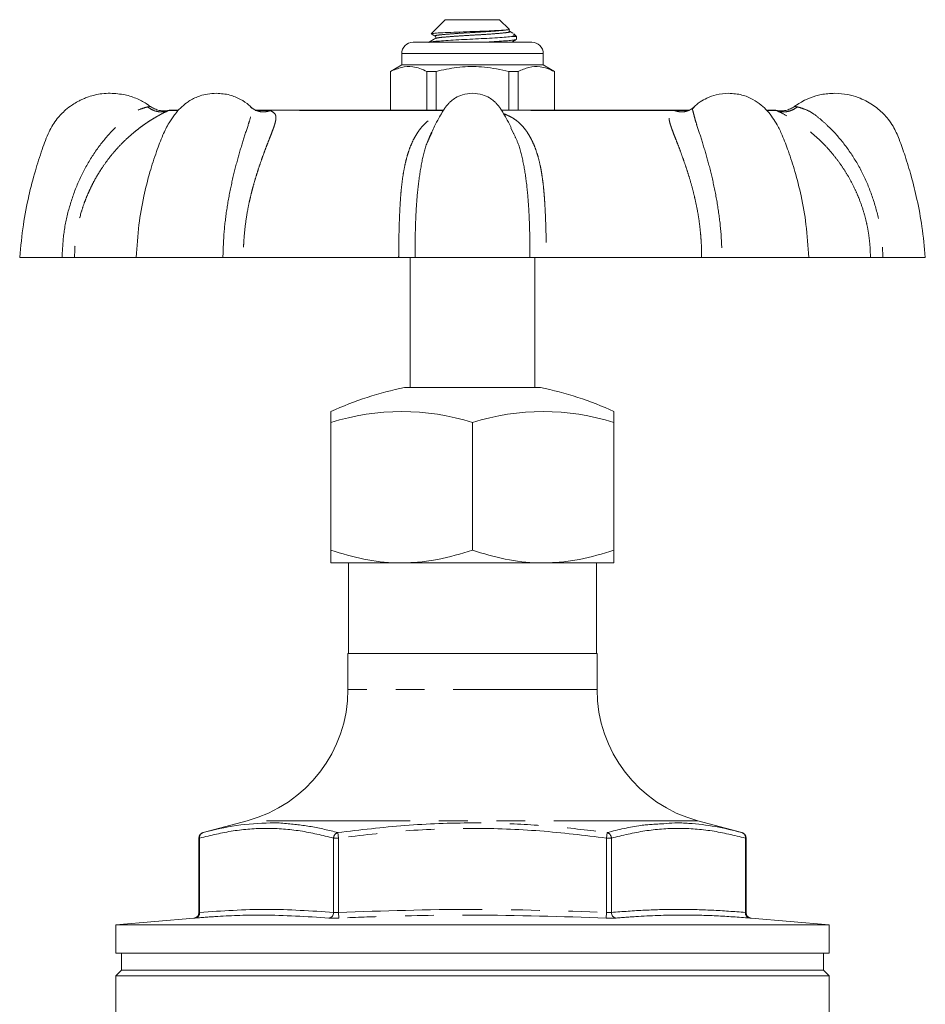
# Model space of a CAD drawing. Units: millimetres. Extents: x 183 to 223, y 91 to 263.
# Drawn here: x 183 to 223, y 220 to 263 of the extents above; entities that cross this region are included whole.
import ezdxf

# ---------------------------------------------------------------- set-up
doc = ezdxf.new("R2010")
doc.units = ezdxf.units.MM
doc.linetypes.add('PHANTOM', pattern=[12.7, 6.35, -1.27, 1.27, -1.27, 1.27, -1.27])

msp = doc.modelspace()

# ---------------------------------------------------------------- linework, layer by layer
at = {"color": 7, "linetype": 'Continuous', "lineweight": 15}
for p, q in [((202.209, 263.248), (201.591, 262.629)), ((204.609, 263.248), (202.209, 263.248)), ((205.028, 262.829), (204.609, 263.248)), ((201.606, 262.619), (201.585, 262.623)), ((205.019, 262.733), (205.033, 262.729)), ((205.192, 262.649), (205.046, 262.734)), ((205.359, 262.498), (205.125, 262.498)), ((205.359, 262.498), (205.229, 262.629)), ((205.359, 262.386), (205.359, 262.498)), ((200.784, 262.248), (203.409, 262.248)), ((203.409, 262.248), (206.034, 262.248)), ((200.284, 261.748), (200.284, 261.248)), ((206.534, 261.248), (206.534, 261.748)), ((200.284, 261.248), (199.784, 260.959)), ((206.534, 261.248), (200.284, 261.248)), ((207.034, 260.959), (206.534, 261.248)), ((199.784, 260.959), (199.784, 259.248)), ((199.792, 260.959), (199.784, 260.959)), ((199.792, 259.248), (199.792, 260.959)), ((201.804, 260.959), (201.398, 260.959)), ((201.398, 260.959), (201.398, 259.248)), ((201.804, 259.248), (201.804, 260.959)), ((205.421, 260.959), (205.015, 260.959)), ((205.015, 260.959), (205.015, 259.248)), ((205.421, 259.248), (205.421, 260.959)), ((207.034, 260.959), (207.027, 260.959)), ((207.027, 260.959), (207.027, 259.248)), ((207.034, 259.248), (207.034, 260.959)), ((213.172, 259.353), (213.161, 259.342)), ((190.409, 259.248), (190.041, 259.248)), ((202.127, 259.248), (193.797, 259.248)), ((212.959, 259.248), (204.694, 259.248)), ((216.778, 259.248), (216.434, 259.248)), ((205.207, 258.254), (205.106, 258.474)), ((201.611, 258.253), (201.497, 258.005)), ((183.409, 252.748), (185.279, 252.748)), ((188.56, 252.748), (185.834, 252.748)), ((188.56, 252.748), (192.384, 252.748)), ((200.148, 252.748), (193.288, 252.748)), ((200.659, 252.748), (200.659, 246.998)), ((200.87, 252.748), (205.948, 252.748)), ((206.159, 246.998), (206.159, 252.748)), ((213.531, 252.748), (206.67, 252.748)), ((214.434, 252.748), (218.259, 252.748)), ((220.984, 252.748), (218.259, 252.748)), ((221.54, 252.748), (223.409, 252.748)), ((200.409, 246.998), (206.409, 246.998)), ((197.159, 245.451), (197.159, 245.937)), ((209.659, 245.937), (209.659, 245.451)), ((197.159, 245.451), (197.159, 239.806)), ((203.409, 245.451), (203.409, 239.806)), ((209.659, 245.451), (209.659, 239.806)), ((200.284, 239.248), (197.159, 239.248)), ((197.934, 239.248), (197.934, 235.248)), ((206.534, 239.248), (200.284, 239.248)), ((209.659, 239.248), (206.534, 239.248)), ((208.884, 235.248), (208.884, 239.248)), ((197.909, 235.248), (197.909, 233.653)), ((197.909, 235.248), (203.409, 235.248)), ((203.409, 235.248), (208.909, 235.248)), ((208.909, 233.653), (208.909, 235.248)), ((193.462, 227.857), (191.509, 227.334)), ((215.31, 227.334), (213.356, 227.857)), ((191.324, 227.092), (191.324, 223.8)), ((215.495, 223.8), (215.495, 227.092)), ((191.102, 223.551), (187.659, 223.25)), ((187.659, 223.25), (187.659, 221.998)), ((219.159, 223.25), (187.659, 223.25)), ((219.159, 223.25), (215.716, 223.551)), ((219.159, 221.998), (219.159, 223.25)), ((219.159, 221.998), (187.659, 221.998)), ((187.909, 221.998), (187.909, 221.248)), ((218.909, 221.248), (218.909, 221.998)), ((187.909, 221.248), (187.659, 220.998)), ((187.659, 220.998), (187.659, 214.446)), ((219.159, 220.998), (187.659, 220.998)), ((218.909, 221.248), (187.909, 221.248)), ((219.159, 220.998), (218.909, 221.248)), ((219.159, 214.446), (219.159, 220.998))]:
    msp.add_line(p, q, dxfattribs=at)
at = {"color": 8, "linetype": 'PHANTOM', "lineweight": 0}
for p, q in [((203.409, 261.748), (200.284, 261.748)), ((206.534, 261.748), (203.409, 261.748)), ((193.772, 259.277), (193.603, 259.396)), ((213.046, 259.277), (213.215, 259.396)), ((189.988, 259.242), (189.973, 259.23)), ((190.397, 259.23), (189.973, 259.23)), ((193.842, 259.247), (193.804, 259.259)), ((202.114, 259.23), (194.48, 259.23)), ((212.339, 259.23), (204.702, 259.23)), ((212.977, 259.247), (213.014, 259.259)), ((216.846, 259.23), (216.443, 259.23)), ((216.846, 259.23), (216.83, 259.242)), ((208.909, 233.653), (197.909, 233.653)), ((213.356, 227.857), (193.462, 227.857)), ((191.357, 227.092), (191.324, 227.092)), ((191.357, 227.092), (191.357, 223.805)), ((197.492, 227.092), (197.275, 227.092)), ((197.275, 223.805), (197.275, 227.092)), ((197.492, 227.092), (197.459, 227.334)), ((197.492, 227.092), (197.492, 223.805)), ((209.327, 227.092), (209.36, 227.334)), ((209.327, 223.805), (209.327, 227.092)), ((209.544, 227.092), (209.327, 227.092)), ((209.544, 227.092), (209.544, 223.805)), ((215.462, 223.805), (215.462, 227.092)), ((215.495, 227.092), (215.462, 227.092)), ((197.502, 223.556), (197.492, 223.805)), ((209.317, 223.556), (209.327, 223.805))]:
    msp.add_line(p, q, dxfattribs=at)
at = {"color": 7, "linetype": 'Continuous', "lineweight": 15}
for centre, radius, start, end in [((200.784, 261.748), 0.5, 90, 180), ((206.034, 261.748), 0.5, 0, 90), ((190.041, 258.998), 0.25, 90, 102.0949), ((216.778, 258.998), 0.25, 77.8984, 90), ((203.409, 232.301), 15, 101.537, 114.6243), ((203.409, 232.301), 15, 65.3757, 78.463), ((200.284, 235.639), 10.297, 72.3335, 107.6665), ((206.534, 235.639), 10.297, 72.3335, 107.6665), ((191.909, 233.653), 6, 285, 0), ((214.909, 233.653), 6, 180, 255), ((191.574, 227.092), 0.25, 105, 180), ((215.245, 227.092), 0.25, 0, 75), ((191.074, 223.8), 0.25, 274.8121, 0.2289), ((215.745, 223.8), 0.25, 179.7219, 265.1879)]:
    msp.add_arc(centre, radius, start, end, dxfattribs=at)
at = {"color": 8, "linetype": 'PHANTOM', "lineweight": 0}
for centre, radius, start, end in [((191.58, 227.121), 0.225, 108.4511, 187.2398), ((197.538, 227.082), 0.264, 107.5066, 177.8351), ((209.28, 227.082), 0.264, 2.1649, 72.4934), ((215.239, 227.121), 0.225, 352.7602, 71.5489), ((191.126, 223.785), 0.232, 279.0947, 4.8642), ((197.031, 223.797), 0.244, 279.1467, 1.8725), ((209.788, 223.797), 0.244, 178.1275, 260.8533), ((215.693, 223.785), 0.232, 175.1358, 260.9053)]:
    msp.add_arc(centre, radius, start, end, dxfattribs=at)
at = {"color": 7, "linetype": 'Continuous', "lineweight": 15}
for points, knots in [([(201.595, 262.625), (201.615, 262.632), (201.657, 262.646), (201.965, 262.665), (202.426, 262.687), (202.992, 262.71), (203.59, 262.73), (204.155, 262.752), (204.616, 262.775), (204.845, 262.789), (204.923, 262.797), (204.933, 262.798)], [0, 0, 0, 0, 0.116887, 0.245811, 0.373025, 0.497267, 0.621518, 0.744404, 0.863981, 0.98356, 1, 1, 1, 1]), ([(204.933, 262.798), (204.947, 262.799), (204.991, 262.804), (205.041, 262.812), (205.025, 262.816), (205.017, 262.818)], [0, 0, 0, 0, 0.208822, 0.627487, 1, 1, 1, 1]), ([(205.05, 262.732), (205.039, 262.744), (205.014, 262.771), (205.037, 262.807), (205.05, 262.827)], [0, 0, 0, 0, 0.454458, 1, 1, 1, 1]), ([(201.767, 262.419), (201.717, 262.389), (201.617, 262.331), (201.517, 262.273), (201.467, 262.244)], [0, 0, 0, 0, 0.499821, 1, 1, 1, 1]), ([(201.481, 262.244), (201.493, 262.25), (201.52, 262.266), (201.712, 262.288), (202.022, 262.312), (202.435, 262.34), (202.916, 262.367), (203.424, 262.392), (203.931, 262.416), (204.407, 262.444), (204.833, 262.472), (205.026, 262.489), (205.125, 262.498)], [0, 0, 0, 0, 0.0725042, 0.1730778, 0.2736513, 0.377792, 0.4819327, 0.5825063, 0.6830798, 0.7872205, 0.8913612, 1, 1, 1, 1]), ([(201.602, 262.611), (201.607, 262.608), (201.663, 262.576), (201.718, 262.543), (201.769, 262.514)], [0, 0, 0, 0, 0.099624, 1, 1, 1, 1]), ([(201.769, 262.514), (201.781, 262.496), (201.805, 262.462), (201.78, 262.433), (201.769, 262.419)], [0, 0, 0, 0, 0.522895, 1, 1, 1, 1]), ([(205.336, 262.376), (205.325, 262.37), (205.298, 262.355), (205.106, 262.333), (204.797, 262.309), (204.382, 262.281), (204.026, 262.26), (203.815, 262.25), (203.777, 262.248)], [0, 0, 0, 0, 0.1397344, 0.3396737, 0.539613, 0.7466438, 0.9536746, 1, 1, 1, 1]), ([(205.216, 262.616), (205.236, 262.601), (205.293, 262.559), (205.191, 262.522), (205.125, 262.498)], [0, 0, 0, 0, 0.347618, 1, 1, 1, 1]), ([(205.13, 262.248), (205.153, 262.262), (205.227, 262.304), (205.301, 262.347), (205.351, 262.376)], [0, 0, 0, 0, 0.318561, 1, 1, 1, 1]), ([(199.792, 260.959), (199.951, 261.03), (200.272, 261.172), (200.709, 261.19), (201.086, 261.105), (201.293, 261.008), (201.398, 260.959)], [0, 0, 0, 0, 0.299773, 0.606569, 0.802338, 1, 1, 1, 1]), ([(201.804, 260.959), (201.877, 260.977), (202.257, 261.071), (202.966, 261.184), (203.98, 261.184), (204.656, 261.037), (205.015, 260.959)], [0, 0, 0, 0, 0.069513, 0.36188, 0.661405, 1, 1, 1, 1]), ([(205.421, 260.959), (205.58, 261.03), (205.901, 261.172), (206.338, 261.19), (206.715, 261.105), (206.923, 261.008), (207.027, 260.959)], [0, 0, 0, 0, 0.299773, 0.606569, 0.802338, 1, 1, 1, 1]), ([(187.409, 259.998), (187.287, 259.994), (187.066, 259.986), (186.742, 259.928), (186.483, 259.855), (186.274, 259.777), (186.118, 259.707), (185.939, 259.616), (185.706, 259.474), (185.391, 259.233), (185.02, 258.85), (184.66, 258.26), (184.385, 257.467), (184.074, 256.527), (183.791, 255.417), (183.543, 254.142), (183.456, 253.23), (183.409, 252.748)], [0, 0, 0, 0, 0.040236, 0.073051, 0.108342, 0.12888, 0.14691, 0.16456, 0.195294, 0.236813, 0.295192, 0.370418, 0.462584, 0.571624, 0.697545, 0.840338, 1, 1, 1, 1]), ([(189.182, 259.409), (189.139, 259.443), (188.965, 259.58), (188.593, 259.768), (188.042, 259.959), (187.629, 259.984), (187.409, 259.998)], [0, 0, 0, 0, 0.085918, 0.349328, 0.654044, 1, 1, 1, 1]), ([(192.096, 259.998), (191.965, 259.991), (191.722, 259.979), (191.325, 259.875), (191.009, 259.729), (190.782, 259.577), (190.668, 259.488), (190.551, 259.386), (190.407, 259.241), (190.213, 259.004), (189.97, 258.648), (189.701, 258.105), (189.432, 257.374), (189.137, 256.473), (188.869, 255.393), (188.646, 254.134), (188.59, 253.228), (188.561, 252.748)], [0, 0, 0, 0, 0.046827, 0.086778, 0.145931, 0.170033, 0.184276, 0.197885, 0.225745, 0.25698, 0.305162, 0.373443, 0.461592, 0.56833, 0.693591, 0.837407, 1, 1, 1, 1]), ([(193.668, 259.341), (193.624, 259.387), (193.478, 259.54), (193.151, 259.75), (192.665, 259.956), (192.294, 259.983), (192.096, 259.998)], [0, 0, 0, 0, 0.1065732, 0.3586164, 0.6556935, 1, 1, 1, 1]), ([(203.409, 259.998), (203.26, 259.985), (202.992, 259.962), (202.678, 259.815), (202.486, 259.676), (202.388, 259.582), (202.35, 259.54), (202.342, 259.531), (202.339, 259.528), (202.335, 259.524), (202.313, 259.5), (202.26, 259.441), (202.17, 259.324), (202.056, 259.132), (201.903, 258.865), (201.702, 258.485), (201.566, 258.187), (201.485, 258.011)], [0, 0, 0, 0, 0.1483618, 0.2664014, 0.3522835, 0.4028529, 0.4140523, 0.4153524, 0.4160505, 0.4182282, 0.4217519, 0.4483444, 0.4969629, 0.5696316, 0.671682, 0.8054042, 1, 1, 1, 1]), ([(205.113, 258.478), (205.104, 258.498), (205.038, 258.639), (204.915, 258.865), (204.763, 259.132), (204.649, 259.324), (204.558, 259.441), (204.506, 259.5), (204.484, 259.523), (204.48, 259.527), (204.478, 259.53), (204.477, 259.531), (204.469, 259.54), (204.43, 259.582), (204.333, 259.676), (204.141, 259.815), (203.827, 259.962), (203.559, 259.985), (203.409, 259.998)], [0, 0, 0, 0, 0.026689, 0.188288, 0.311614, 0.399432, 0.458186, 0.490322, 0.494275, 0.496603, 0.497215, 0.498058, 0.49963, 0.513164, 0.574276, 0.678062, 0.820709, 1, 1, 1, 1]), ([(214.723, 259.998), (214.538, 259.985), (214.207, 259.962), (213.787, 259.806), (213.5, 259.642), (213.303, 259.498), (213.205, 259.408), (213.161, 259.366)], [0, 0, 0, 0, 0.3225096, 0.5786887, 0.7690564, 0.8937174, 1, 1, 1, 1]), ([(218.258, 252.748), (218.228, 253.233), (218.172, 254.144), (217.947, 255.41), (217.677, 256.489), (217.384, 257.382), (217.129, 258.073), (216.891, 258.566), (216.666, 258.922), (216.436, 259.219), (216.153, 259.502), (215.78, 259.752), (215.293, 259.955), (214.922, 259.983), (214.723, 259.998)], [0, 0, 0, 0, 0.164122, 0.308686, 0.433921, 0.539857, 0.626418, 0.682878, 0.724848, 0.769792, 0.813723, 0.866728, 0.928809, 1, 1, 1, 1]), ([(219.409, 259.998), (219.208, 259.986), (218.844, 259.966), (218.37, 259.823), (218.025, 259.665), (217.792, 259.529), (217.676, 259.445), (217.633, 259.414)], [0, 0, 0, 0, 0.316681, 0.574963, 0.774688, 0.915878, 1, 1, 1, 1]), ([(223.409, 252.748), (223.366, 253.201), (223.285, 254.058), (223.061, 255.257), (222.807, 256.299), (222.533, 257.184), (222.281, 257.922), (222.039, 258.472), (221.789, 258.837), (221.496, 259.171), (221.164, 259.447), (220.776, 259.673), (220.411, 259.831), (219.957, 259.968), (219.604, 259.987), (219.409, 259.998)], [0, 0, 0, 0, 0.150032, 0.283998, 0.401901, 0.503729, 0.589485, 0.659182, 0.700925, 0.735035, 0.805166, 0.842732, 0.88387, 0.935859, 1, 1, 1, 1]), ([(189.989, 259.242), (189.92, 259.232), (189.78, 259.211), (189.568, 259.236), (189.364, 259.3), (189.245, 259.377), (189.187, 259.415)], [0, 0, 0, 0, 0.24719, 0.5, 0.75281, 1, 1, 1, 1]), ([(193.832, 259.244), (193.81, 259.255), (193.765, 259.277), (193.706, 259.322), (193.676, 259.344)], [0, 0, 0, 0, 0.505692, 1, 1, 1, 1]), ([(213.143, 259.344), (213.113, 259.322), (213.054, 259.277), (213.009, 259.255), (212.987, 259.244)], [0, 0, 0, 0, 0.495197, 1, 1, 1, 1]), ([(217.632, 259.415), (217.573, 259.377), (217.455, 259.3), (217.251, 259.236), (217.039, 259.211), (216.899, 259.232), (216.83, 259.242)], [0, 0, 0, 0, 0.24719, 0.5, 0.75281, 1, 1, 1, 1]), ([(185.834, 252.748), (185.813, 252.748), (185.762, 252.748), (185.578, 252.748), (185.38, 252.748), (185.279, 252.748)], [0, 0, 0, 0, 0.267668, 0.624334, 1, 1, 1, 1]), ([(193.288, 252.748), (193.215, 252.748), (193.045, 252.748), (192.725, 252.748), (192.5, 252.748), (192.385, 252.748)], [0, 0, 0, 0, 0.267668, 0.624334, 1, 1, 1, 1]), ([(200.87, 252.748), (200.828, 252.748), (200.731, 252.748), (200.484, 252.748), (200.262, 252.748), (200.148, 252.748)], [0, 0, 0, 0, 0.267669, 0.6243103, 1, 1, 1, 1]), ([(206.67, 252.748), (206.589, 252.748), (206.399, 252.748), (206.131, 252.748), (206.011, 252.748), (205.949, 252.748)], [0, 0, 0, 0, 0.267668, 0.624334, 1, 1, 1, 1]), ([(214.434, 252.748), (214.353, 252.748), (214.163, 252.748), (213.839, 252.748), (213.636, 252.748), (213.531, 252.748)], [0, 0, 0, 0, 0.267669, 0.62431, 1, 1, 1, 1]), ([(221.54, 252.748), (221.467, 252.748), (221.296, 252.748), (221.084, 252.748), (221.018, 252.748), (220.984, 252.748)], [0, 0, 0, 0, 0.267669, 0.62431, 1, 1, 1, 1]), ([(200.284, 239.248), (200.21, 239.249), (199.649, 239.254), (198.592, 239.376), (197.64, 239.662), (197.159, 239.806)], [0, 0, 0, 0, 0.0700996, 0.5307894, 1, 1, 1, 1]), ([(197.159, 239.806), (197.159, 239.736), (197.159, 239.54), (197.159, 239.305), (197.159, 239.267), (197.159, 239.248)], [0, 0, 0, 0, 0.2191313, 0.6070264, 1, 1, 1, 1]), ([(203.409, 239.806), (202.902, 239.655), (202.137, 239.426), (201.086, 239.272), (200.552, 239.256), (200.284, 239.248)], [0, 0, 0, 0, 0.495251, 0.746818, 1, 1, 1, 1]), ([(206.534, 239.248), (206.46, 239.249), (205.899, 239.254), (204.842, 239.376), (203.89, 239.662), (203.409, 239.806)], [0, 0, 0, 0, 0.0701, 0.530789, 1, 1, 1, 1]), ([(209.659, 239.806), (209.152, 239.655), (208.387, 239.426), (207.336, 239.272), (206.802, 239.256), (206.534, 239.248)], [0, 0, 0, 0, 0.495251, 0.746818, 1, 1, 1, 1]), ([(209.659, 239.248), (209.659, 239.266), (209.659, 239.304), (209.659, 239.538), (209.659, 239.736), (209.659, 239.806)], [0, 0, 0, 0, 0.3875614, 0.7808692, 1, 1, 1, 1]), ([(191.509, 227.334), (192, 227.453), (192.984, 227.691), (194.186, 227.761), (194.9, 227.763), (195.115, 227.737), (195.121, 227.736)], [0, 0, 0, 0, 0.410431, 0.822557, 0.995008, 1, 1, 1, 1]), ([(211.855, 227.722), (212.017, 227.738), (212.389, 227.774), (213.151, 227.733), (214.143, 227.622), (214.92, 227.43), (215.31, 227.334)], [0, 0, 0, 0, 0.1403067, 0.3205262, 0.6598, 1, 1, 1, 1]), ([(191.102, 223.551), (191.101, 223.551), (191.098, 223.551), (191.137, 223.554), (191.162, 223.556)], [0, 0, 0, 0, 0.35729, 1, 1, 1, 1])]:
    msp.add_open_spline(points, degree=3, knots=knots, dxfattribs=at)
at = {"color": 8, "linetype": 'PHANTOM', "lineweight": 0}
for points, knots in [([(204.933, 262.798), (204.828, 262.786), (204.616, 262.761), (204.052, 262.719), (203.406, 262.681), (202.758, 262.644), (202.207, 262.601), (201.856, 262.566), (201.715, 262.535), (201.78, 262.518), (201.793, 262.515)], [0, 0, 0, 0, 0.136099, 0.276348, 0.413, 0.549653, 0.689901, 0.824591, 0.96362, 1, 1, 1, 1]), ([(205.033, 262.729), (205.043, 262.726), (205.103, 262.71), (204.961, 262.68), (204.612, 262.645), (204.061, 262.602), (203.414, 262.565), (202.762, 262.527), (202.221, 262.484), (201.86, 262.452), (201.812, 262.428), (201.791, 262.418)], [0, 0, 0, 0, 0.026006, 0.152868, 0.275771, 0.403746, 0.52844, 0.653133, 0.781108, 0.904011, 1, 1, 1, 1]), ([(185.279, 252.748), (185.299, 253.116), (185.338, 253.849), (185.573, 254.929), (185.931, 255.965), (186.418, 256.942), (187.021, 257.83), (187.608, 258.472), (188.1, 258.905), (188.446, 259.179), (188.815, 259.329), (188.981, 259.374), (189.064, 259.396)], [0, 0, 0, 0, 0.128455, 0.256181, 0.384513, 0.511546, 0.639427, 0.766759, 0.829776, 0.889763, 0.94501, 1, 1, 1, 1]), ([(189.064, 259.396), (189.098, 259.402), (189.165, 259.415), (189.179, 259.415), (189.186, 259.415)], [0, 0, 0, 0, 0.506333, 1, 1, 1, 1]), ([(189.973, 259.23), (189.899, 259.208), (189.748, 259.163), (189.505, 259.178), (189.267, 259.251), (189.131, 259.348), (189.064, 259.396)], [0, 0, 0, 0, 0.245845, 0.500002, 0.754158, 1, 1, 1, 1]), ([(192.385, 252.748), (192.397, 253.116), (192.422, 253.849), (192.556, 254.929), (192.75, 255.965), (192.99, 256.942), (193.25, 257.83), (193.459, 258.472), (193.602, 258.905), (193.655, 259.176), (193.711, 259.3), (193.672, 259.331), (193.664, 259.337)], [0, 0, 0, 0, 0.133885, 0.267011, 0.400769, 0.533171, 0.666459, 0.799174, 0.864855, 0.927378, 0.98496, 1, 1, 1, 1]), ([(213.161, 259.342), (213.15, 259.334), (213.108, 259.302), (213.163, 259.176), (213.217, 258.906), (213.359, 258.474), (213.567, 257.834), (213.827, 256.947), (214.068, 255.97), (214.262, 254.933), (214.397, 253.853), (214.422, 253.118), (214.434, 252.748)], [0, 0, 0, 0, 0.018881, 0.076341, 0.138303, 0.203518, 0.335386, 0.467956, 0.60044, 0.73341, 0.865926, 1, 1, 1, 1]), ([(216.846, 259.23), (216.92, 259.208), (217.071, 259.163), (217.314, 259.178), (217.551, 259.251), (217.688, 259.348), (217.755, 259.396)], [0, 0, 0, 0, 0.245843, 0.5, 0.754157, 1, 1, 1, 1]), ([(217.632, 259.415), (217.632, 259.415), (217.621, 259.416), (217.66, 259.415), (217.724, 259.402), (217.755, 259.396)], [0, 0, 0, 0, 0.006684, 0.502094, 1, 1, 1, 1]), ([(217.755, 259.396), (217.838, 259.374), (218.004, 259.329), (218.373, 259.179), (218.718, 258.905), (219.208, 258.474), (219.794, 257.834), (220.398, 256.947), (220.886, 255.97), (221.244, 254.933), (221.481, 253.853), (221.52, 253.118), (221.54, 252.748)], [0, 0, 0, 0, 0.055046, 0.110388, 0.170066, 0.232877, 0.359884, 0.487568, 0.615168, 0.743237, 0.870868, 1, 1, 1, 1]), ([(189.973, 259.23), (189.886, 259.189), (189.768, 259.133), (189.551, 259.017), (189.405, 258.934), (189.243, 258.836), (189.062, 258.721), (188.862, 258.584), (188.645, 258.423), (188.403, 258.229), (188.141, 257.997), (187.862, 257.723), (187.579, 257.412), (187.297, 257.061), (187.056, 256.721), (186.852, 256.396), (186.68, 256.092), (186.528, 255.79), (186.389, 255.481), (186.261, 255.156), (186.101, 254.679), (185.96, 254.112), (185.873, 253.525), (185.839, 253.086), (185.836, 252.844), (185.834, 252.748)], [0, 0, 0, 0, 0.074791, 0.100387, 0.126725, 0.154042, 0.1831, 0.214593, 0.248669, 0.285444, 0.328992, 0.37522, 0.424212, 0.476043, 0.530782, 0.567077, 0.60667, 0.649571, 0.681871, 0.721246, 0.767695, 0.851507, 0.918166, 0.967666, 1, 1, 1, 1]), ([(194.48, 259.23), (194.561, 259.189), (194.669, 259.133), (194.717, 259.017), (194.731, 258.934), (194.725, 258.836), (194.702, 258.721), (194.662, 258.584), (194.606, 258.423), (194.532, 258.229), (194.442, 257.997), (194.335, 257.723), (194.218, 257.412), (194.091, 257.061), (193.975, 256.721), (193.87, 256.396), (193.778, 256.092), (193.694, 255.79), (193.616, 255.481), (193.541, 255.156), (193.447, 254.679), (193.362, 254.112), (193.31, 253.525), (193.289, 253.086), (193.288, 252.844), (193.288, 252.748)], [0, 0, 0, 0, 0.074791, 0.100387, 0.126725, 0.154042, 0.1831, 0.214593, 0.248669, 0.285444, 0.328992, 0.37522, 0.424212, 0.476043, 0.530782, 0.567077, 0.60667, 0.649571, 0.681871, 0.721246, 0.767695, 0.851507, 0.918166, 0.967666, 1, 1, 1, 1]), ([(193.81, 259.24), (193.847, 259.241), (194.078, 259.247), (194.296, 259.238), (194.48, 259.23)], [0, 0, 0, 0, 0.157491, 1, 1, 1, 1]), ([(194.48, 259.23), (194.404, 259.209), (194.25, 259.165), (194.024, 259.173), (193.892, 259.226), (193.833, 259.249)], [0, 0, 0, 0, 0.348714, 0.709217, 1, 1, 1, 1]), ([(200.148, 252.748), (200.149, 252.844), (200.152, 253.088), (200.155, 253.457), (200.164, 253.875), (200.176, 254.314), (200.197, 254.814), (200.225, 255.305), (200.266, 255.797), (200.319, 256.244), (200.39, 256.68), (200.476, 257.066), (200.579, 257.416), (200.696, 257.726), (200.824, 257.999), (200.959, 258.231), (201.096, 258.424), (201.233, 258.584), (201.375, 258.721), (201.612, 258.901), (201.82, 259.036), (202.029, 259.087), (202.032, 259.088)], [0, 0, 0, 0, 0.035082, 0.088668, 0.134677, 0.188909, 0.251364, 0.323007, 0.378589, 0.447062, 0.50738, 0.566332, 0.622161, 0.674942, 0.724755, 0.77169, 0.811181, 0.847798, 0.881664, 0.912935, 0.998345, 1, 1, 1, 1]), ([(204.786, 259.088), (204.79, 259.087), (204.86, 259.07), (204.972, 259.015), (205.14, 258.935), (205.295, 258.836), (205.443, 258.721), (205.586, 258.584), (205.724, 258.423), (205.861, 258.229), (205.996, 257.997), (206.124, 257.723), (206.241, 257.412), (206.344, 257.061), (206.42, 256.721), (206.476, 256.396), (206.518, 256.092), (206.552, 255.79), (206.579, 255.481), (206.602, 255.156), (206.628, 254.679), (206.65, 254.112), (206.663, 253.525), (206.667, 253.086), (206.669, 252.844), (206.67, 252.748)], [0, 0, 0, 0, 0.001563, 0.029185, 0.057608, 0.087087, 0.118445, 0.152431, 0.189204, 0.228889, 0.275884, 0.325771, 0.378641, 0.434574, 0.493645, 0.532812, 0.575539, 0.621835, 0.656692, 0.699183, 0.749308, 0.839754, 0.911689, 0.965106, 1, 1, 1, 1]), ([(213.531, 252.748), (213.531, 252.844), (213.53, 253.088), (213.512, 253.457), (213.478, 253.875), (213.427, 254.314), (213.348, 254.814), (213.246, 255.305), (213.124, 255.797), (212.997, 256.244), (212.858, 256.68), (212.726, 257.066), (212.599, 257.416), (212.482, 257.726), (212.376, 257.999), (212.286, 258.231), (212.213, 258.424), (212.157, 258.584), (212.117, 258.72), (212.08, 258.903), (212.095, 259.102), (212.259, 259.188), (212.339, 259.23)], [0, 0, 0, 0, 0.032508, 0.082163, 0.124795, 0.175049, 0.232921, 0.299308, 0.350812, 0.414261, 0.470154, 0.524781, 0.576514, 0.625422, 0.67158, 0.715071, 0.751665, 0.785595, 0.816976, 0.845954, 0.925097, 1, 1, 1, 1]), ([(212.339, 259.23), (212.415, 259.209), (212.569, 259.165), (212.794, 259.173), (212.926, 259.226), (212.985, 259.249)], [0, 0, 0, 0, 0.348711, 0.709213, 1, 1, 1, 1]), ([(212.339, 259.23), (212.522, 259.238), (212.737, 259.247), (212.965, 259.241), (212.999, 259.24)], [0, 0, 0, 0, 0.854587, 1, 1, 1, 1]), ([(220.984, 252.748), (220.983, 252.844), (220.98, 253.088), (220.951, 253.457), (220.895, 253.875), (220.81, 254.314), (220.677, 254.814), (220.505, 255.305), (220.291, 255.797), (220.059, 256.244), (219.791, 256.68), (219.518, 257.066), (219.236, 257.416), (218.954, 257.726), (218.675, 257.999), (218.414, 258.231), (218.173, 258.424), (217.956, 258.584), (217.757, 258.72), (217.471, 258.903), (217.116, 259.102), (216.934, 259.188), (216.846, 259.23)], [0, 0, 0, 0, 0.032508, 0.082163, 0.124795, 0.175049, 0.232921, 0.299308, 0.350812, 0.414261, 0.470154, 0.524781, 0.576514, 0.625422, 0.67158, 0.715071, 0.751665, 0.785595, 0.816976, 0.845954, 0.925097, 1, 1, 1, 1]), ([(201.497, 258.005), (201.467, 257.943), (201.316, 257.629), (201.16, 256.94), (201.005, 255.971), (200.922, 254.933), (200.877, 253.853), (200.872, 253.118), (200.87, 252.748)], [0, 0, 0, 0, 0.046862, 0.236984, 0.426982, 0.617677, 0.807721, 1, 1, 1, 1]), ([(205.949, 252.748), (205.947, 253.116), (205.942, 253.849), (205.897, 254.928), (205.814, 255.966), (205.662, 256.938), (205.474, 257.717), (205.279, 258.11), (205.207, 258.254)], [0, 0, 0, 0, 0.180157, 0.359293, 0.539279, 0.717442, 0.896795, 1, 1, 1, 1]), ([(195.121, 227.736), (195.508, 227.699), (196.289, 227.624), (197.067, 227.431), (197.459, 227.334)], [0, 0, 0, 0, 0.495444, 1, 1, 1, 1]), ([(197.459, 227.334), (198.447, 227.452), (200.427, 227.687), (202.838, 227.775), (205.036, 227.739), (207.021, 227.619), (208.579, 227.429), (209.36, 227.334)], [0, 0, 0, 0, 0.249916, 0.500868, 0.605474, 0.802469, 1, 1, 1, 1]), ([(209.36, 227.334), (209.855, 227.458), (210.685, 227.665), (211.518, 227.706), (211.855, 227.722)], [0, 0, 0, 0, 0.596298, 1, 1, 1, 1]), ([(197.275, 227.092), (196.785, 227.21), (195.802, 227.445), (194.318, 227.553), (192.832, 227.446), (191.85, 227.21), (191.357, 227.092)], [0, 0, 0, 0, 0.249482, 0.5, 0.749395, 1, 1, 1, 1]), ([(209.327, 227.092), (208.348, 227.21), (206.386, 227.445), (203.421, 227.553), (200.447, 227.446), (198.478, 227.211), (197.492, 227.092)], [0, 0, 0, 0, 0.2490394, 0.4991094, 0.7489465, 1, 1, 1, 1]), ([(215.462, 227.092), (214.971, 227.21), (213.988, 227.445), (212.505, 227.553), (211.019, 227.446), (210.036, 227.21), (209.544, 227.092)], [0, 0, 0, 0, 0.249482, 0.5, 0.749395, 1, 1, 1, 1]), ([(197.07, 223.556), (196.086, 223.62), (194.451, 223.727), (192.479, 223.658), (191.494, 223.582), (191.162, 223.556)], [0, 0, 0, 0, 0.499988, 0.83174, 1, 1, 1, 1]), ([(191.357, 223.805), (191.345, 223.803), (191.325, 223.8), (191.327, 223.8), (191.327, 223.8)], [0, 0, 0, 0, 0.641926, 1, 1, 1, 1]), ([(197.492, 223.805), (197.464, 223.803), (197.408, 223.799), (197.329, 223.799), (197.294, 223.803), (197.275, 223.805)], [0, 0, 0, 0, 0.3215, 0.642603, 1, 1, 1, 1]), ([(197.492, 223.805), (199.464, 223.872), (203.41, 224.005), (207.355, 223.872), (209.327, 223.805)], [0, 0, 0, 0, 0.500083, 1, 1, 1, 1]), ([(209.317, 223.556), (207.348, 223.62), (204.073, 223.727), (200.133, 223.658), (198.164, 223.582), (197.502, 223.556)], [0, 0, 0, 0, 0.4999053, 0.8317201, 1, 1, 1, 1]), ([(209.544, 223.805), (209.527, 223.803), (209.495, 223.799), (209.417, 223.799), (209.358, 223.803), (209.327, 223.805)], [0, 0, 0, 0, 0.3215, 0.642603, 1, 1, 1, 1]), ([(209.544, 223.805), (210.037, 223.842), (211.023, 223.916), (212.502, 223.949), (213.983, 223.916), (214.968, 223.842), (215.462, 223.805)], [0, 0, 0, 0, 0.249948, 0.5, 0.74994, 1, 1, 1, 1]), ([(215.656, 223.556), (215.164, 223.593), (214.178, 223.667), (212.539, 223.704), (211.063, 223.659), (210.08, 223.582), (209.749, 223.556)], [0, 0, 0, 0, 0.249948, 0.500002, 0.831745, 1, 1, 1, 1]), ([(215.492, 223.8), (215.492, 223.8), (215.495, 223.799), (215.476, 223.803), (215.462, 223.805)], [0, 0, 0, 0, 0.284221, 1, 1, 1, 1]), ([(197.07, 223.556), (197.073, 223.556), (197.105, 223.553), (197.185, 223.55), (197.334, 223.55), (197.446, 223.554), (197.502, 223.556)], [0, 0, 0, 0, 0.036754, 0.35767, 0.678811, 1, 1, 1, 1]), ([(209.317, 223.556), (209.323, 223.556), (209.385, 223.553), (209.502, 223.55), (209.651, 223.55), (209.716, 223.554), (209.749, 223.556)], [0, 0, 0, 0, 0.036754, 0.35767, 0.678811, 1, 1, 1, 1]), ([(215.656, 223.556), (215.659, 223.556), (215.69, 223.553), (215.723, 223.55), (215.718, 223.551), (215.716, 223.551)], [0, 0, 0, 0, 0.073471, 0.714971, 1, 1, 1, 1])]:
    msp.add_open_spline(points, degree=3, knots=knots, dxfattribs=at)
msp.add_open_spline([(191.357, 223.805), (192.343, 223.872), (194.316, 224.005), (196.289, 223.872), (197.275, 223.805)], degree=3, dxfattribs=at)

doc.saveas('drawing.dxf')
